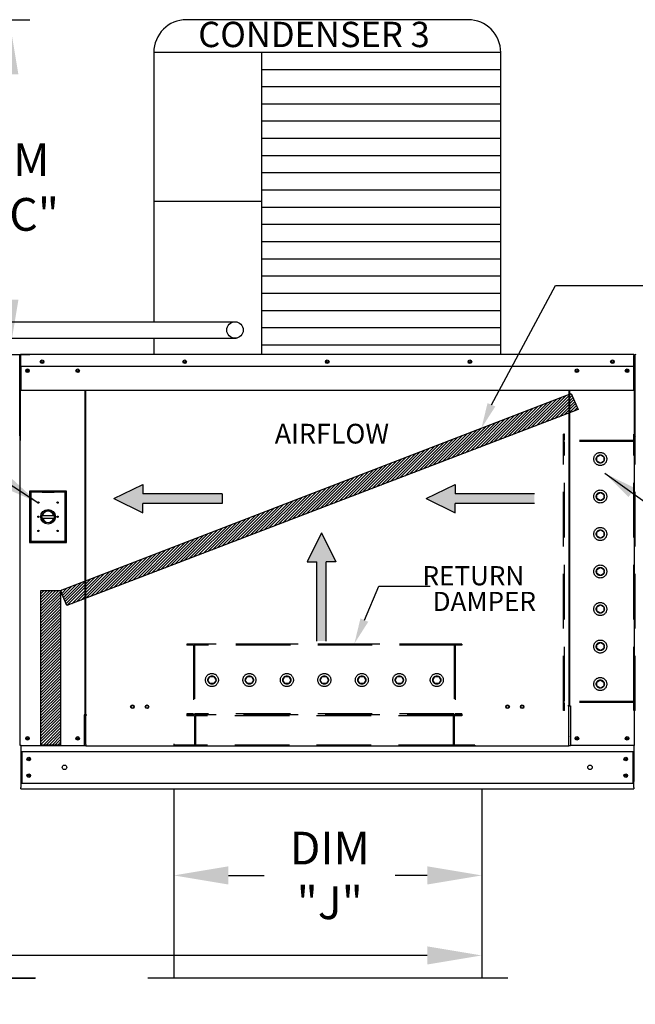
# Model space of a CAD drawing. Extents: x 6 to 2483, y 1 to 552.
# Drawn here: x 141 to 175, y 84 to 138 of the extents above; entities that cross this region are included whole.
import ezdxf

# ---------------------------------------------------------------- set-up
doc = ezdxf.new("R2010")
doc.units = 0
doc.header["$LTSCALE"] = 4
doc.header["$MEASUREMENT"] = 0
doc.linetypes.add('HIDDEN', pattern=[0.375, 0.25, -0.125])
doc.layers.get('0').update_dxf_attribs({"linetype": 'CONTINUOUS'})
doc.layers.get('Defpoints').update_dxf_attribs({"linetype": 'CONTINUOUS'})
doc.styles.get("Standard").update_dxf_attribs({"font": 'TXT.shx'})
doc.dimstyles.new('MOD', dxfattribs={"dimscale": 1.5, "dimtxt": 1.2, "dimasz": 2, "dimexe": 0.75, "dimexo": 0.5, "dimgap": 1, "dimtad": 0, "dimtih": 1, "dimtoh": 1, "dimzin": 0, "dimdsep": 46, "dimtxsty": 'Standard', "dimcen": 0.09, "dimadec": 0, "dimazin": 0, "dimtfac": 1, "dimtofl": 0, "dimtmove": 0, "dimatfit": 3, "dimfxl": 1, "dimtolj": 1, "dimtzin": 0, "dimarcsym": 0})
pattern_1 = [(45, (34.45845, 176.2454), (-0.07954951, 0.07954951), [])]

# ---------------------------------------------------------------- blocks, each defined once
blk = doc.blocks.new('*D14')
at = {"color": 0, "lineweight": -2, "transparency": 16777216}
for p, q in [((149.746, 95.371), (149.746, 90.246)), ((166.673, 95.371), (166.673, 90.246)), ((152.746, 91.371), (154.718, 91.371)), ((163.673, 91.371), (161.918, 91.371))]:
    blk.add_line(p, q, dxfattribs=at)
at = {"color": 0, "transparency": 16777216}
for points in [[(152.746, 91.871), (152.746, 90.871), (149.746, 91.371)], [(163.673, 91.871), (163.673, 90.871), (166.673, 91.371)]]:
    blk.add_solid(points, dxfattribs=at)
at = {"layer": 'Defpoints', "color": 0, "transparency": 16777216}
for p in [(149.746, 96.121), (166.673, 96.121), (166.673, 91.371)]:
    blk.add_point(p, dxfattribs=at)
at = {"color": 0, "transparency": 16777216, "insert": (158.318, 91.371), "char_height": 1.8, "attachment_point": 5}
blk.add_mtext('\\A1;DIM\\P"J"', dxfattribs=at)
blk = doc.blocks.new('*D20')
at = {"color": 0, "lineweight": -2, "transparency": 16777216}
for p, q in [((166.673, 95.371), (166.673, 85.851)), ((59.402, 92.412), (59.402, 85.851)), ((62.402, 86.976), (117.398, 86.976)), ((163.673, 86.976), (132.398, 86.976))]:
    blk.add_line(p, q, dxfattribs=at)
at = {"color": 0, "transparency": 16777216}
for points in [[(62.402, 87.476), (62.402, 86.476), (59.402, 86.976)], [(163.673, 87.476), (163.673, 86.476), (166.673, 86.976)]]:
    blk.add_solid(points, dxfattribs=at)
at = {"layer": 'Defpoints', "color": 0, "transparency": 16777216}
for p in [(166.673, 96.121), (59.402, 93.162), (166.673, 86.976)]:
    blk.add_point(p, dxfattribs=at)
at = {"color": 0, "transparency": 16777216, "insert": (124.898, 86.976), "char_height": 1.8, "attachment_point": 5}
blk.add_mtext('\\A1;DIM "LL"', dxfattribs=at)
blk = doc.blocks.new('*D21')
at = {"color": 0, "lineweight": -2, "transparency": 16777216}
for p, q in [((136.068, 138.373), (141.828, 138.373)), ((140.703, 135.373), (140.703, 133.079)), ((140.703, 122.986), (140.703, 125.279)), ((137.868, 119.986), (141.828, 119.986))]:
    blk.add_line(p, q, dxfattribs=at)
at = {"color": 0, "transparency": 16777216}
for points in [[(140.203, 135.373), (141.203, 135.373), (140.703, 138.373)], [(140.203, 122.986), (141.203, 122.986), (140.703, 119.986)]]:
    blk.add_solid(points, dxfattribs=at)
at = {"layer": 'Defpoints', "color": 0, "transparency": 16777216}
for p in [(135.318, 138.373), (140.703, 138.373), (137.118, 119.986)]:
    blk.add_point(p, dxfattribs=at)
at = {"color": 0, "transparency": 16777216, "insert": (140.703, 129.179), "char_height": 1.8, "attachment_point": 5}
blk.add_mtext('\\A1;DIM\\P"CC"', dxfattribs=at)

msp = doc.modelspace()

# ---------------------------------------------------------------- hatches: boundary and pattern name
h = msp.add_hatch()
h.set_pattern_fill('ANSI31', scale=0.9, style=0)
h.set_pattern_definition(pattern_1)
h.paths.add_polyline_path([(143.519, 107.014), (171.597, 117.838), (171.978, 116.958), (143.874, 106.197)])
h = msp.add_hatch()
h.set_pattern_fill('ANSI31', scale=0.9, style=0)
h.set_pattern_definition(pattern_1)
h.paths.add_polyline_path([(142.444, 107.014), (143.519, 107.014), (143.519, 98.534), (142.444, 98.534)])

# ---------------------------------------------------------------- linework, layer by layer
at = {"color": 7}
for p, q in [((165.917, 138.373), (150.447, 138.373)), ((167.717, 136.573), (148.647, 136.573)), ((148.647, 136.573), (148.647, 121.781)), ((154.571, 136.573), (154.571, 119.98)), ((167.717, 119.98), (167.717, 136.573)), ((167.717, 135.627), (154.571, 135.627)), ((167.717, 134.682), (154.571, 134.682)), ((167.717, 133.736), (154.571, 133.736)), ((167.717, 132.791), (154.571, 132.791)), ((167.717, 131.845), (154.571, 131.845)), ((167.717, 130.899), (154.571, 130.899)), ((167.717, 129.954), (154.571, 129.954)), ((167.717, 129.008), (154.571, 129.008)), ((154.571, 128.379), (148.647, 128.379)), ((167.717, 128.063), (154.571, 128.063)), ((167.717, 127.117), (154.571, 127.117)), ((167.717, 126.172), (154.571, 126.172)), ((167.717, 125.226), (154.571, 125.226)), ((167.717, 124.281), (154.571, 124.281)), ((167.717, 123.335), (154.571, 123.335)), ((167.717, 122.389), (154.571, 122.389)), ((122.513, 121.78), (153.112, 121.78)), ((167.717, 121.444), (154.571, 121.444)), ((122.61, 120.886), (153.179, 120.881)), ((148.646, 120.877), (148.647, 119.98)), ((167.717, 120.498), (154.571, 120.498)), ((143.519, 107.014), (171.597, 117.838)), ((171.597, 117.838), (171.978, 116.958)), ((171.978, 116.958), (143.874, 106.197)), ((146.456, 112.065), (148.049, 112.852)), ((148.049, 112.852), (148.049, 112.327)), ((163.626, 112.065), (165.22, 112.852)), ((165.22, 112.852), (165.22, 112.327)), ((146.456, 112.065), (148.049, 111.278)), ((152.398, 112.327), (148.049, 112.327)), ((152.398, 112.327), (152.398, 111.802)), ((163.626, 112.065), (165.22, 111.278)), ((169.569, 112.327), (165.22, 112.327)), ((152.398, 111.802), (148.049, 111.802)), ((148.049, 111.278), (148.049, 111.802)), ((169.569, 111.802), (165.22, 111.802)), ((165.22, 111.278), (165.22, 111.802)), ((157.861, 110.189), (157.074, 108.595)), ((157.861, 110.189), (158.649, 108.595)), ((157.074, 108.595), (157.599, 108.595)), ((157.599, 104.247), (157.599, 108.595)), ((158.124, 104.247), (158.124, 108.595)), ((158.649, 108.595), (158.124, 108.595)), ((142.444, 107.014), (143.519, 107.014)), ((142.444, 98.534), (142.444, 107.014)), ((143.519, 107.014), (143.519, 98.534)), ((143.874, 106.197), (143.519, 107.014)), ((143.519, 98.534), (142.444, 98.534))]:
    msp.add_line(p, q, dxfattribs=at)
at = {"color": 7, "linetype": 'Continuous'}
for p, q in [((141.25, 119.942), (141.273, 119.942)), ((141.273, 115.509), (141.273, 119.942)), ((141.273, 119.932), (141.273, 115.258)), ((141.302, 119.932), (141.302, 115.258)), ((141.302, 119.928), (141.328, 119.928)), ((141.328, 119.986), (141.327, 119.986)), ((141.328, 119.957), (141.327, 119.957)), ((175.037, 119.986), (141.328, 119.986)), ((141.328, 119.98), (141.328, 119.986)), ((141.328, 119.932), (141.328, 119.98)), ((141.328, 119.336), (141.328, 119.932)), ((175.037, 119.986), (175.037, 119.986)), ((175.037, 119.98), (175.037, 119.986)), ((175.037, 119.98), (175.037, 119.932)), ((175.037, 119.957), (175.037, 119.957)), ((175.037, 119.336), (175.037, 119.932)), ((175.037, 119.928), (175.062, 119.928)), ((175.062, 115.258), (175.062, 119.932)), ((175.115, 119.942), (175.091, 119.942)), ((175.091, 119.942), (175.091, 115.509)), ((175.091, 115.258), (175.091, 119.932)), ((141.328, 119.336), (175.037, 119.336)), ((141.331, 119.336), (141.331, 118.557)), ((141.703, 119.14), (141.703, 119.036)), ((174.661, 119.14), (174.661, 119.036)), ((175.033, 118.557), (175.033, 119.336)), ((141.331, 118.557), (141.331, 118.532)), ((141.331, 118.532), (141.331, 118.495)), ((141.331, 118.495), (141.331, 118.441)), ((141.331, 118.441), (141.331, 118.001)), ((175.033, 118.532), (175.033, 118.557)), ((175.033, 118.495), (175.033, 118.532)), ((175.033, 118.441), (175.033, 118.495)), ((175.033, 118.001), (175.033, 118.441)), ((175.033, 118.001), (141.331, 118.001)), ((144.863, 118.001), (144.863, 100.225)), ((144.913, 100.225), (144.913, 118.001)), ((171.451, 118.001), (171.451, 100.714)), ((171.501, 118.001), (171.501, 100.714)), ((141.302, 115.258), (141.273, 115.258)), ((141.302, 98.499), (141.302, 115.258)), ((175.062, 98.499), (175.062, 115.258)), ((175.062, 115.258), (175.091, 115.258)), ((175.115, 115.509), (175.091, 115.509)), ((141.822, 112.484), (141.822, 109.656)), ((143.841, 112.484), (141.822, 112.484)), ((141.844, 109.678), (141.844, 112.462)), ((141.844, 112.462), (142.503, 112.462)), ((141.844, 112.462), (141.888, 112.418)), ((141.888, 112.418), (141.888, 109.722)), ((142.503, 112.418), (141.888, 112.418)), ((143.161, 112.462), (142.503, 112.462)), ((142.503, 112.418), (143.161, 112.418)), ((143.161, 112.462), (143.819, 112.462)), ((143.776, 112.418), (143.161, 112.418)), ((143.819, 112.462), (143.776, 112.418)), ((143.776, 109.722), (143.776, 112.418)), ((143.819, 112.462), (143.819, 109.678)), ((143.841, 109.656), (143.841, 112.484)), ((142.498, 111.135), (143.166, 111.135)), ((142.499, 111), (143.165, 111)), ((141.822, 109.656), (143.841, 109.656)), ((141.888, 109.722), (141.844, 109.678)), ((143.819, 109.678), (141.844, 109.678)), ((141.888, 109.722), (143.776, 109.722)), ((143.776, 109.722), (143.819, 109.678)), ((171.451, 100.685), (171.398, 100.685)), ((171.501, 100.714), (171.451, 100.714)), ((171.451, 99.485), (171.451, 100.685)), ((171.451, 100.685), (171.501, 100.685)), ((171.501, 100.685), (171.555, 100.685)), ((171.555, 100.685), (171.555, 98.499)), ((144.809, 100.196), (144.809, 98.499)), ((144.863, 100.196), (144.809, 100.196)), ((144.913, 100.225), (144.863, 100.225)), ((144.863, 100.196), (144.913, 100.196)), ((144.913, 98.997), (144.913, 100.196)), ((144.913, 100.196), (144.967, 100.196)), ((144.913, 98.981), (144.913, 98.997)), ((144.913, 98.559), (144.913, 98.981)), ((171.451, 98.499), (171.451, 99.469)), ((171.451, 98.997), (171.451, 98.981)), ((141.356, 98.499), (141.302, 98.499)), ((141.331, 98.499), (141.331, 96.522)), ((141.356, 98.499), (144.809, 98.499)), ((144.809, 98.499), (144.913, 98.499)), ((144.913, 98.559), (144.913, 98.47)), ((171.451, 98.47), (171.451, 98.559)), ((171.451, 98.499), (171.555, 98.499)), ((175.009, 98.499), (171.555, 98.499)), ((175.062, 98.499), (175.009, 98.499)), ((175.033, 98.499), (175.033, 98.414)), ((175.033, 98.499), (175.033, 96.522)), ((141.331, 98.174), (175.033, 98.174)), ((141.391, 98.174), (141.391, 96.441)), ((174.973, 98.174), (174.973, 96.441)), ((141.331, 96.522), (141.331, 96.206)), ((141.331, 96.441), (175.033, 96.441)), ((175.033, 96.206), (175.033, 96.522)), ((141.331, 96.121), (141.331, 96.206)), ((141.331, 96.121), (175.033, 96.121)), ((175.033, 96.206), (175.033, 96.121)), ((140.449, 85.752), (142.126, 85.752)), ((140.449, 85.721), (142.126, 85.721)), ((142.126, 85.752), (142.126, 85.721))]:
    msp.add_line(p, q, dxfattribs=at)
for p, q in [((136.487, 115.628), (142.269, 111.851)), ((173.434, 113.46), (177.973, 110.204)), ((171.451, 98.47), (144.913, 98.47)), ((149.746, 96.121), (149.746, 85.722)), ((166.673, 96.121), (166.673, 85.722)), ((168.107, 85.722), (148.312, 85.722))]:
    msp.add_line(p, q)
at = {"linetype": 'HIDDEN', "ltscale": 3}
for p, q in [((171.16, 100.435), (171.16, 115.616)), ((171.22, 115.616), (171.16, 115.616)), ((175.037, 115.199), (171.16, 115.199)), ((171.22, 115.258), (171.22, 115.616)), ((175.037, 115.258), (171.22, 115.258)), ((171.22, 100.929), (171.22, 115.199)), ((171.22, 100.929), (171.22, 115.199)), ((175.037, 115.258), (175.037, 115.616)), ((175.097, 115.616), (175.037, 115.616)), ((175.037, 100.929), (175.037, 115.199)), ((175.097, 100.435), (175.097, 115.616)), ((172.994, 114.356), (173.188, 114.468)), ((172.994, 114.132), (172.994, 114.356)), ((173.188, 114.019), (172.994, 114.132)), ((173.188, 114.468), (173.383, 114.356)), ((173.383, 114.132), (173.188, 114.019)), ((173.383, 114.356), (173.383, 114.132)), ((172.994, 112.296), (173.188, 112.408)), ((172.994, 112.071), (172.994, 112.296)), ((173.188, 111.959), (172.994, 112.071)), ((173.188, 112.408), (173.383, 112.296)), ((173.383, 112.071), (173.188, 111.959)), ((173.383, 112.296), (173.383, 112.071)), ((172.994, 110.236), (173.188, 110.348)), ((173.188, 110.348), (173.383, 110.236)), ((172.994, 110.012), (172.994, 110.236)), ((173.188, 109.899), (172.994, 110.012)), ((173.383, 110.012), (173.188, 109.899)), ((173.383, 110.236), (173.383, 110.012)), ((172.994, 108.176), (173.188, 108.288)), ((172.994, 107.951), (172.994, 108.176)), ((173.188, 108.288), (173.383, 108.176)), ((173.383, 108.176), (173.383, 107.951)), ((173.188, 107.839), (172.994, 107.951)), ((173.383, 107.951), (173.188, 107.839)), ((172.994, 106.116), (173.188, 106.228)), ((172.994, 105.891), (172.994, 106.116)), ((173.188, 106.228), (173.383, 106.116)), ((173.383, 106.116), (173.383, 105.891)), ((173.188, 105.779), (172.994, 105.891)), ((173.383, 105.891), (173.188, 105.779)), ((165.573, 104.073), (150.468, 104.073)), ((150.468, 104.073), (150.468, 104.013)), ((150.826, 104.013), (150.468, 104.013)), ((150.826, 104.013), (150.826, 100.255)), ((165.156, 104.073), (150.886, 104.073)), ((150.886, 104.073), (150.886, 100.255)), ((165.156, 104.013), (150.886, 104.013)), ((165.156, 104.073), (165.156, 100.255)), ((165.216, 104.013), (165.216, 100.255)), ((165.573, 104.013), (165.216, 104.013)), ((165.573, 104.073), (165.573, 104.013)), ((172.994, 104.055), (173.188, 104.168)), ((172.994, 103.831), (172.994, 104.055)), ((173.188, 104.168), (173.383, 104.055)), ((173.383, 104.055), (173.383, 103.831)), ((173.188, 103.719), (172.994, 103.831)), ((173.383, 103.831), (173.188, 103.719)), ((151.616, 102.104), (151.728, 102.299)), ((151.728, 102.299), (151.953, 102.299)), ((151.953, 102.299), (152.065, 102.104)), ((153.676, 102.104), (153.789, 102.299)), ((153.789, 102.299), (154.013, 102.299)), ((154.013, 102.299), (154.125, 102.104)), ((155.736, 102.104), (155.849, 102.299)), ((155.849, 102.299), (156.073, 102.299)), ((156.073, 102.299), (156.185, 102.104)), ((157.796, 102.104), (157.909, 102.299)), ((157.909, 102.299), (158.133, 102.299)), ((158.133, 102.299), (158.245, 102.104)), ((159.857, 102.104), (159.969, 102.299)), ((159.969, 102.299), (160.193, 102.299)), ((160.193, 102.299), (160.305, 102.104)), ((161.917, 102.104), (162.029, 102.299)), ((162.029, 102.299), (162.253, 102.299)), ((162.253, 102.299), (162.366, 102.104)), ((163.977, 102.104), (164.089, 102.299)), ((164.089, 102.299), (164.314, 102.299)), ((164.314, 102.299), (164.426, 102.104)), ((151.728, 101.91), (151.616, 102.104)), ((151.953, 101.91), (151.728, 101.91)), ((152.065, 102.104), (151.953, 101.91)), ((153.789, 101.91), (153.676, 102.104)), ((154.013, 101.91), (153.789, 101.91)), ((154.125, 102.104), (154.013, 101.91)), ((155.849, 101.91), (155.736, 102.104)), ((156.073, 101.91), (155.849, 101.91)), ((156.185, 102.104), (156.073, 101.91)), ((157.909, 101.91), (157.796, 102.104)), ((158.133, 101.91), (157.909, 101.91)), ((158.245, 102.104), (158.133, 101.91)), ((159.969, 101.91), (159.857, 102.104)), ((160.193, 101.91), (159.969, 101.91)), ((160.305, 102.104), (160.193, 101.91)), ((162.029, 101.91), (161.917, 102.104)), ((162.253, 101.91), (162.029, 101.91)), ((162.366, 102.104), (162.253, 101.91)), ((164.089, 101.91), (163.977, 102.104)), ((164.314, 101.91), (164.089, 101.91)), ((164.426, 102.104), (164.314, 101.91)), ((172.994, 101.995), (173.188, 102.107)), ((172.994, 101.771), (172.994, 101.995)), ((173.188, 101.659), (172.994, 101.771)), ((173.188, 102.107), (173.383, 101.995)), ((173.383, 101.771), (173.188, 101.659)), ((173.383, 101.995), (173.383, 101.771)), ((175.037, 100.929), (171.16, 100.929)), ((175.037, 100.869), (171.22, 100.869)), ((171.22, 100.435), (171.22, 100.869)), ((175.037, 100.435), (175.037, 100.869)), ((150.468, 100.255), (150.468, 100.196)), ((150.826, 100.255), (150.468, 100.255)), ((165.573, 100.196), (150.468, 100.196)), ((150.468, 100.196), (150.468, 100.137)), ((150.886, 100.137), (150.468, 100.137)), ((165.156, 100.255), (150.886, 100.255)), ((150.886, 100.137), (150.886, 98.53)), ((150.945, 100.196), (150.945, 98.47)), ((165.096, 100.137), (150.945, 100.137)), ((165.096, 100.196), (165.096, 98.47)), ((165.156, 100.136), (165.156, 98.53)), ((165.573, 100.136), (165.156, 100.136)), ((165.573, 100.255), (165.216, 100.255)), ((165.573, 100.255), (165.573, 100.196)), ((165.573, 100.196), (165.573, 100.136)), ((171.22, 100.435), (171.16, 100.435)), ((175.097, 100.435), (175.037, 100.435)), ((149.752, 98.59), (149.752, 98.53)), ((166.289, 98.53), (166.289, 98.47))]:
    msp.add_line(p, q, dxfattribs=at)
at = {"color": 7, "linetype": 'HIDDEN', "ltscale": 3}
for p, q in [((150.886, 98.53), (149.752, 98.53)), ((165.096, 98.53), (150.945, 98.53)), ((166.289, 98.53), (165.156, 98.53))]:
    msp.add_line(p, q, dxfattribs=at)
at = {"color": 7}
for points in [[(148.647, 123.807), (148.647, 123.265)], [(167.205, 117.221), (170.735, 123.775), (177.166, 123.767)], [(160.22, 105.393), (161.016, 107.262), (163.832, 107.262)]]:
    msp.add_lwpolyline(points, dxfattribs=at)
at = {"color": 7, "linetype": 'Continuous'}
for centre, radius in [((153.112, 121.328), 0.452), ((142.506, 119.584), 0.1), ((142.506, 119.584), 0.0522), ((150.344, 119.584), 0.1), ((150.344, 119.584), 0.0522), ((158.182, 119.584), 0.1), ((158.182, 119.584), 0.0522), ((166.02, 119.584), 0.1), ((166.02, 119.584), 0.0522), ((173.859, 119.584), 0.1), ((173.859, 119.584), 0.0522), ((141.703, 119.088), 0.1), ((141.703, 119.088), 0.0522), ((144.461, 119.088), 0.1), ((144.461, 119.088), 0.0522), ((171.903, 119.088), 0.1), ((171.903, 119.088), 0.0522), ((174.661, 119.088), 0.1), ((174.661, 119.088), 0.0522), ((142.305, 111.848), 0.0362), ((142.832, 111.07), 0.401), ((142.832, 111.07), 0.34), ((143.359, 111.848), 0.0362), ((142.305, 111.07), 0.0362), ((143.359, 111.07), 0.0362), ((142.305, 110.293), 0.0362), ((143.359, 110.293), 0.0362), ((147.471, 100.633), 0.1), ((147.471, 100.633), 0.0778), ((148.273, 100.633), 0.1), ((148.273, 100.633), 0.0778), ((168.091, 100.633), 0.1), ((168.091, 100.633), 0.0778), ((168.894, 100.633), 0.1), ((168.894, 100.633), 0.0778), ((141.703, 98.9), 0.1), ((144.461, 98.9), 0.1), ((171.903, 98.9), 0.1), ((174.661, 98.9), 0.1), ((141.703, 98.9), 0.0522), ((144.461, 98.9), 0.0522), ((171.903, 98.9), 0.0522), ((174.661, 98.9), 0.0522), ((141.772, 97.764), 0.1), ((141.772, 97.764), 0.0522), ((143.738, 97.308), 0.125), ((172.626, 97.308), 0.125), ((174.592, 97.764), 0.1), ((174.592, 97.764), 0.0522), ((141.772, 96.851), 0.1), ((141.772, 96.851), 0.0522), ((174.592, 96.851), 0.1), ((174.592, 96.851), 0.0522)]:
    msp.add_circle(centre, radius, dxfattribs=at)
at = {"linetype": 'HIDDEN', "ltscale": 3}
for centre, radius in [((173.188, 114.244), 0.358), ((173.188, 114.244), 0.224), ((173.188, 112.184), 0.358), ((173.188, 112.184), 0.224), ((173.188, 110.124), 0.358), ((173.188, 110.124), 0.224), ((173.188, 108.064), 0.358), ((173.188, 108.064), 0.224), ((173.188, 106.003), 0.358), ((173.188, 106.003), 0.224), ((173.188, 103.943), 0.358), ((173.188, 103.943), 0.224), ((151.84, 102.104), 0.358), ((151.841, 102.104), 0.224), ((153.9, 102.104), 0.358), ((153.901, 102.104), 0.224), ((155.96, 102.104), 0.358), ((155.961, 102.104), 0.224), ((158.021, 102.104), 0.358), ((158.021, 102.104), 0.224), ((160.081, 102.104), 0.358), ((160.081, 102.104), 0.224), ((162.141, 102.104), 0.358), ((162.141, 102.104), 0.224), ((164.201, 102.104), 0.358), ((164.201, 102.104), 0.224), ((173.188, 101.883), 0.358), ((173.188, 101.883), 0.224)]:
    msp.add_circle(centre, radius, dxfattribs=at)
at = {"color": 7}
for centre, start, end in [((150.447, 136.573), 90, 180), ((165.917, 136.573), 0, 90)]:
    msp.add_arc(centre, 1.8, start, end, dxfattribs=at)
at = {"color": 7, "linetype": 'Continuous'}
for centre, radius, start, end in [((141.327, 119.932), 0.0538, 90, 180), ((141.327, 119.932), 0.0249, 90, 180), ((175.037, 119.932), 0.0538, 0, 90), ((175.037, 119.932), 0.0249, 0, 90), ((175.135, 119.942), 0.0435, 90, 180), ((141.327, 115.258), 0.0538, 180, 242.4394), ((175.037, 115.258), 0.0538, 297.5606, 0), ((175.135, 115.509), 0.0435, 180, 242.4394), ((142.832, 111.07), 0.307, 12.178, 167.822), ((142.832, 111.07), 0.307, 193.2822, 346.7178)]:
    msp.add_arc(centre, radius, start, end, dxfattribs=at)
at = {"color": 7}
for points in [[(167.419, 117.13), (166.656, 115.933), (166.99, 117.313)], [(160.434, 105.302), (159.671, 104.105), (160.005, 105.485)]]:
    msp.add_solid(points, dxfattribs=at)
for points in [[(140.255, 113.705), (139.763, 112.951), (142.269, 111.851)], [(174.737, 112.151), (175.092, 112.644), (173.434, 113.46)]]:
    msp.add_solid(points)
at = {"linetype": 'Continuous'}
for points in [[(148.049, 112.852), (146.456, 112.065), (148.049, 112.327)], [(165.22, 112.852), (163.626, 112.065), (165.22, 112.327)], [(146.456, 112.065), (152.398, 112.327), (148.049, 112.327)], [(152.398, 112.327), (146.456, 112.065), (148.049, 111.802)], [(146.456, 112.065), (148.049, 111.278), (148.049, 111.802)], [(152.398, 112.327), (148.049, 111.802), (152.398, 111.802)], [(169.569, 112.327), (163.626, 112.065), (165.22, 111.802)], [(163.626, 112.065), (169.569, 112.327), (165.22, 112.327)], [(163.626, 112.065), (165.22, 111.278), (165.22, 111.802)], [(169.569, 112.327), (165.22, 111.802), (169.569, 111.802)], [(157.861, 110.189), (157.074, 108.595), (157.599, 108.595)], [(158.124, 104.247), (157.861, 110.189), (157.599, 108.595)], [(157.861, 110.189), (158.124, 104.247), (158.124, 108.595)], [(158.649, 108.595), (157.861, 110.189), (158.124, 108.595)], [(158.124, 104.247), (157.599, 108.595), (157.599, 104.247)]]:
    msp.add_solid(points, dxfattribs=at)

# ---------------------------------------------------------------- texts
at = {"color": 7, "linetype": 'Continuous'}
for s, height, p in [('CONDENSER 3', 1.39219, (151.087, 136.866)), ('AIRFLOW', 1.0829, (155.294, 115.093))]:
    msp.add_text(s, height=height, dxfattribs=at).set_placement(p)
at = {"color": 7}
for s, p in [(' RETURN', (163.096, 107.308)), ('DAMPER', (163.973, 105.897))]:
    msp.add_text(s, height=1.0501, dxfattribs=at).set_placement(p)

# ---------------------------------------------------------------- dimensions: what is measured, and where the dimension line sits
dim = msp.add_linear_dim(base=(140.703, 138.373), p1=(137.118, 119.986), p2=(135.318, 138.373), angle=90, text='DIM\\P"CC"', dimstyle='MOD', override={"dimpost": '"'})
dim.commit()
dim.dimension.update_dxf_attribs({"geometry": '*D21', "text_midpoint": (140.703, 129.179)})
dim = msp.add_linear_dim(base=(166.673, 86.976), p1=(59.402, 93.162), p2=(166.673, 96.121), text='DIM "LL"', dimstyle='MOD', override={"dimpost": '"'})
dim.commit()
dim.dimension.update_dxf_attribs({"geometry": '*D20', "text_midpoint": (124.898, 86.976), "dimtype": 160})
dim = msp.add_linear_dim(base=(166.673, 91.371), p1=(149.746, 96.121), p2=(166.673, 96.121), angle=180, text='DIM\\P"J"', dimstyle='MOD', override={"dimpost": '"'})
dim.commit()
dim.dimension.update_dxf_attribs({"geometry": '*D14', "text_midpoint": (158.318, 91.371), "dimtype": 160})

doc.saveas('drawing.dxf')
